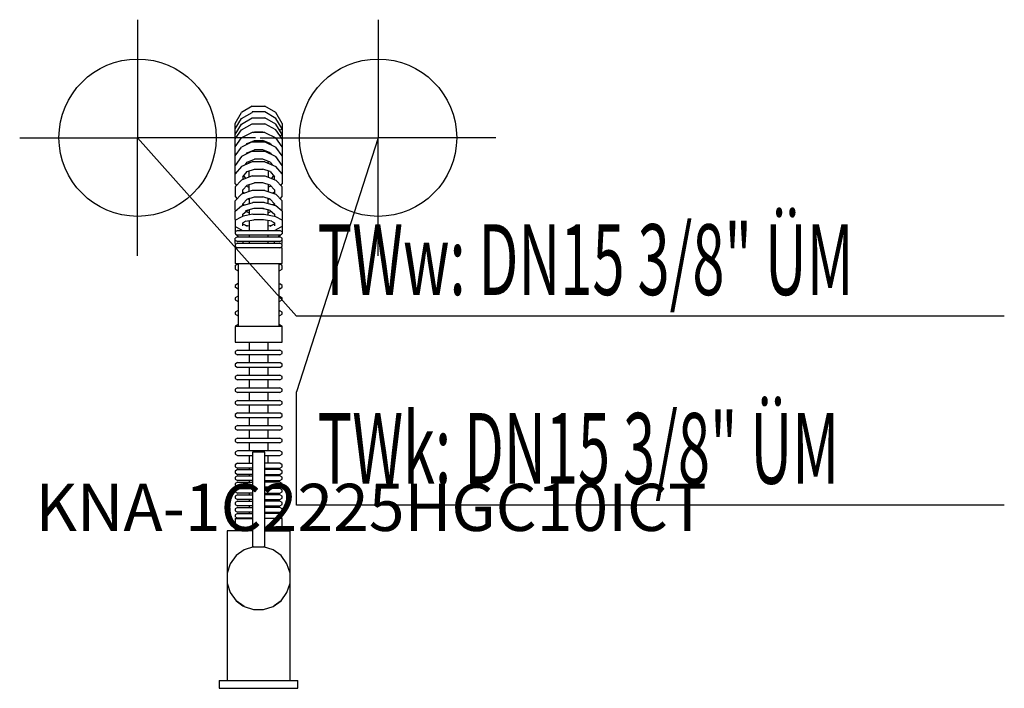
# Model space of a CAD drawing. Units: millimetres. Extents: x 0 to 626, y 0 to 425.
import ezdxf

# ---------------------------------------------------------------- set-up
doc = ezdxf.new("R2010")
doc.units = ezdxf.units.MM
doc.header["$MEASUREMENT"] = 0
doc.linetypes.add('AUSGEZOGEN', pattern=[0, 0])
doc.layers.get('0').update_dxf_attribs({"color": 1, "linetype": 'AUSGEZOGEN', "true_color": 0xff0000})
doc.layers.add('200', color=7, linetype='AUSGEZOGEN')
for name, color, linetype, true_color in [('410', 4, 'AUSGEZOGEN', 0x00ffff), ('550', 2, 'AUSGEZOGEN', 0xffff00), ('WARMWASSER', 4, 'AUSGEZOGEN', 0x00ffff)]:
    doc.layers.add(name, color=color, linetype=linetype, true_color=true_color)
doc.styles.get("Standard").update_dxf_attribs({"font": 'TXT.SHX'})

# ---------------------------------------------------------------- blocks, each defined once
blk = doc.blocks.new('GER_BLOCK_00001')
at = {"layer": '200', "linetype": 'AUSGEZOGEN'}
for p, q in [((147.98, 370), (141.02, 365.98)), ((147.98, 370), (156.02, 370)), ((162.98, 365.98), (156.02, 370)), ((137, 359.02), (141.02, 365.98)), ((141.02, 362.3), (147.98, 366.09)), ((156.02, 366.43), (147.98, 366.43)), ((147.98, 366.43), (147.98, 366.09)), ((162.98, 362.3), (156.02, 366.43)), ((167, 359.02), (162.98, 365.98)), ((137, 355.55), (141.02, 362.3)), ((137, 320.6), (137, 359.02)), ((137, 352.08), (141.02, 358.6)), ((141.02, 358.6), (147.98, 362.61)), ((141.02, 355.1), (147.98, 358.76)), ((147.98, 362.61), (156.02, 362.61)), ((147.98, 358.76), (156.02, 358.76)), ((162.98, 358.6), (156.02, 362.61)), ((162.98, 355.1), (156.02, 358.76)), ((167, 355.55), (162.98, 362.3)), ((167, 352.08), (162.98, 358.6)), ((167, 359.02), (167, 320.6)), ((137, 349.23), (141.02, 355.1)), ((147.98, 353.33), (141.02, 349.85)), ((156.02, 353.33), (147.98, 353.33)), ((148.94, 353.33), (149.32, 353.5)), ((154.68, 353.5), (149.32, 353.5)), ((155.06, 353.33), (154.68, 353.5)), ((156.02, 353.33), (162.98, 349.85)), ((167, 349.23), (162.98, 355.1)), ((165.54, 354.99), (165.25, 354.91)), ((165.54, 354.99), (167, 355.44)), ((167, 351.76), (165.62, 351.24)), ((137, 344.29), (141.02, 349.85)), ((147.98, 347.44), (141.02, 343.96)), ((144.12, 345.51), (144.68, 346.31)), ((144.68, 346.31), (149.32, 348.21)), ((146, 346.85), (146, 346.45)), ((147.98, 347.44), (156.02, 347.44)), ((149.32, 348.21), (154.68, 348.21)), ((159.32, 346.31), (154.68, 348.21)), ((156.02, 347.44), (162.98, 343.96)), ((158, 346.45), (158, 346.85)), ((159.32, 346.31), (159.88, 345.51)), ((167, 344.29), (162.98, 349.85)), ((137, 338.4), (141.02, 343.96)), ((147.98, 341.44), (141.02, 337.96)), ((144.01, 339.45), (144.68, 340.42)), ((144.45, 339.67), (144.31, 339.88)), ((144.68, 340.42), (149.32, 342.32)), ((145.54, 340.77), (146, 340.52)), ((146, 340.96), (146, 340.45)), ((147.98, 341.44), (156.02, 341.44)), ((154.68, 342.32), (149.32, 342.32)), ((159.32, 340.42), (154.68, 342.32)), ((156.02, 341.44), (162.98, 337.96)), ((158, 340.45), (158, 340.96)), ((158, 340.52), (158.46, 340.77)), ((159.32, 340.42), (159.99, 339.45)), ((159.69, 339.88), (159.55, 339.67)), ((167, 338.4), (162.98, 343.96)), ((141.02, 337.96), (137, 332.4)), ((147.98, 334.62), (141.02, 331.63)), ((143.47, 332.68), (144.68, 334.42)), ((144.68, 334.42), (149.32, 336.32)), ((145.25, 334.65), (146, 334.32)), ((146, 333.77), (146, 334.96)), ((156.02, 334.62), (147.98, 334.62)), ((154.68, 336.32), (149.32, 336.32)), ((159.32, 334.42), (154.68, 336.32)), ((156.02, 334.62), (162.98, 331.63)), ((158, 333.77), (158, 334.96)), ((158.75, 334.65), (158, 334.32)), ((159.32, 334.42), (160.53, 332.68)), ((167, 332.4), (162.98, 337.96)), ((141.02, 331.63), (137, 326.95)), ((147.98, 325.74), (141.02, 322.98)), ((142, 325.11), (144.68, 328.41)), ((143.89, 324.12), (142.63, 325.89)), ((144.68, 328.41), (149.32, 329.93)), ((145.47, 328.67), (146, 328.84)), ((145.47, 328.67), (146, 328.43)), ((146, 324.95), (146, 328.84)), ((147.98, 325.74), (156.02, 325.74)), ((149.32, 329.93), (154.68, 329.93)), ((159.32, 328.41), (154.68, 329.93)), ((156.02, 325.74), (162.98, 322.98)), ((158, 328.84), (158, 324.95)), ((158.53, 328.67), (158, 328.84)), ((158.53, 328.67), (158, 328.43)), ((159.32, 328.41), (162, 325.11)), ((161.37, 325.89), (160.11, 324.12)), ((167, 326.95), (162.98, 331.63)), ((141.02, 322.98), (137, 318.66)), ((137, 320.6), (137.84, 319.57)), ((137, 318.66), (137.84, 319.57)), ((142, 325.11), (142, 323.37)), ((142, 316.82), (144.68, 319.88)), ((144.68, 319.88), (149.32, 321.24)), ((146, 315.81), (146, 320.27)), ((154.68, 321.24), (149.32, 321.24)), ((159.32, 319.88), (154.68, 321.24)), ((158, 320.27), (158, 315.81)), ((159.32, 319.88), (162, 316.82)), ((162, 323.37), (162, 325.11)), ((167, 318.66), (162.98, 322.98)), ((166.16, 319.57), (167, 320.6)), ((166.16, 319.57), (167, 318.66)), ((137, 318.66), (137, 312.65)), ((141.02, 314.06), (137, 309.82)), ((147.98, 316.51), (141.02, 314.06)), ((142, 314.41), (142, 316.82)), ((142, 315.27), (143.12, 314.8)), ((144.27, 319.42), (144.68, 318.93)), ((144.68, 318.93), (146, 318.45)), ((156.02, 316.51), (147.98, 316.51)), ((156.02, 316.51), (162.98, 314.06)), ((159.32, 318.93), (158, 318.45)), ((159.32, 318.93), (159.73, 319.42)), ((162, 315.27), (160.88, 314.8)), ((162, 316.82), (162, 314.41)), ((167, 309.82), (162.98, 314.06)), ((167, 312.65), (167, 318.66)), ((137, 312.65), (138.29, 311.19)), ((138.29, 311.19), (137, 309.82)), ((137, 303.85), (137, 309.82)), ((141.02, 306.68), (147.98, 308.65)), ((142, 307.96), (144.68, 310.87)), ((142, 306.96), (142, 307.96)), ((142, 307.71), (143.12, 307.27)), ((142, 306.96), (143.12, 307.27)), ((144.68, 310.87), (149.32, 312.44)), ((146, 311.32), (145.16, 311.03)), ((145.16, 311.03), (146, 310.76)), ((146, 311.32), (146, 308.09)), ((147.98, 308.65), (148.37, 308.7)), ((155.63, 308.7), (148.37, 308.7)), ((149.32, 312.44), (154.68, 312.44)), ((159.32, 310.87), (154.68, 312.44)), ((156.02, 308.65), (155.63, 308.7)), ((162.98, 306.68), (156.02, 308.65)), ((158, 308.09), (158, 311.32)), ((158.84, 311.03), (158, 311.32)), ((158, 310.76), (158.84, 311.03)), ((159.32, 310.87), (162, 307.96)), ((162, 307.71), (160.88, 307.27)), ((162, 306.96), (160.88, 307.27)), ((162, 307.96), (162, 306.96)), ((165.71, 311.19), (167, 312.65)), ((165.71, 311.19), (167, 309.82)), ((167, 303.85), (167, 309.82)), ((137, 303.24), (141.02, 306.68)), ((137, 303.85), (137.32, 303.51)), ((137, 303.24), (137.32, 303.51)), ((137, 298.09), (137, 303.24)), ((142, 301.45), (144.68, 303.81)), ((142, 300.12), (142, 301.45)), ((148.37, 301.35), (142.09, 300.16)), ((148.93, 305.08), (143.61, 303.53)), ((143.61, 303.53), (144.68, 303.81)), ((144.15, 303.34), (144.68, 302.78)), ((144.68, 303.81), (146, 304.17)), ((144.68, 302.78), (146, 302.3)), ((146, 304.17), (146, 300.9)), ((148.37, 301.35), (155.63, 301.35)), ((155.07, 305.08), (148.93, 305.08)), ((154.68, 305.06), (155.07, 305.08)), ((159.32, 303.81), (154.68, 305.06)), ((155.63, 301.35), (161.91, 300.16)), ((158, 300.9), (158, 304.17)), ((159.32, 303.81), (158, 304.17)), ((158, 302.3), (159.32, 302.78)), ((159.32, 303.81), (162, 301.45)), ((159.32, 302.78), (159.85, 303.34)), ((162, 301.45), (162, 300.12)), ((167, 303.24), (162.98, 306.68)), ((166.68, 303.51), (167, 303.85)), ((167, 303.24), (166.68, 303.51)), ((167, 303.24), (167, 298.09)), ((137, 297.48), (141.02, 299.71)), ((137, 298.09), (137.43, 297.72)), ((137, 297.48), (137, 288.88)), ((141.02, 299.71), (142.09, 300.16)), ((143.83, 296.88), (142, 295.81)), ((142, 294.05), (142, 295.81)), ((142, 295.21), (144.68, 293.7)), ((143.61, 296.84), (148.93, 297.86)), ((145.62, 297.23), (146, 297.11)), ((146, 297.3), (146, 291)), ((155.07, 297.86), (148.93, 297.86)), ((160.39, 296.84), (155.07, 297.86)), ((158, 291), (158, 297.3)), ((158, 297.11), (158.38, 297.23)), ((159.32, 293.7), (162, 295.21)), ((160.17, 296.88), (162, 295.81)), ((162.98, 299.71), (161.91, 300.16)), ((162, 295.81), (162, 294.05)), ((167, 297.48), (162.98, 299.71)), ((167, 298.09), (166.57, 297.72)), ((167, 297.48), (167, 288.88)), ((137, 293.63), (141.02, 291.38)), ((138.46, 291), (137, 290.12)), ((137, 288.88), (138.46, 288)), ((137.27, 288.72), (139.27, 287)), ((138.46, 291), (165.54, 291)), ((141.02, 291.38), (141.83, 291)), ((146, 293.75), (143.91, 294.14)), ((160.09, 294.14), (158, 293.75)), ((162.17, 291), (162.98, 291.38)), ((167, 293.63), (162.98, 291.38)), ((166.73, 288.72), (164.73, 287)), ((167, 290.12), (165.54, 291)), ((165.54, 288), (167, 288.88)), ((138.46, 287), (137, 286.12)), ((137, 282.67), (137, 286.12)), ((137, 284.88), (138.46, 284)), ((138.46, 283), (137, 282.12)), ((137, 282.12), (137, 280.88)), ((165.54, 288), (138.46, 288)), ((138.46, 287), (165.54, 287)), ((165.54, 284), (138.46, 284)), ((138.46, 283), (165.54, 283)), ((139.07, 287), (139.18, 287.07)), ((142, 284), (142, 283.11)), ((142, 283.99), (142.01, 284)), ((142, 283.11), (142.17, 283)), ((145.72, 288), (146, 287.92)), ((146, 288), (146, 287)), ((146, 284), (146, 283)), ((158.09, 288), (158, 287.97)), ((158, 287), (158, 288)), ((158, 283), (158, 284)), ((162, 283.11), (161.83, 283)), ((161.99, 284), (162, 283.99)), ((162, 283.11), (162, 284)), ((164.93, 287), (164.82, 287.07)), ((167, 286.12), (165.54, 287)), ((165.54, 284), (167, 284.88)), ((167, 282.12), (165.54, 283)), ((167, 282.67), (167, 286.12)), ((167, 280.88), (167, 282.12)), ((137, 280.88), (138.46, 280)), ((137, 280), (137, 270)), ((167, 280), (137, 280)), ((165.54, 280), (167, 280.88)), ((167, 270), (167, 280)), ((137, 270), (167, 270)), ((137, 268.84), (138.46, 269.63)), ((139, 269.78), (138.46, 269.63)), ((139, 270), (139, 230)), ((165, 230), (165, 270)), ((165, 269.78), (165.54, 269.63)), ((167, 268.84), (165.54, 269.63)), ((137, 268.84), (137, 266.34)), ((137, 266.34), (138.46, 265.52)), ((139, 265.37), (138.46, 265.52)), ((165, 265.37), (165.54, 265.52)), ((165.54, 265.52), (167, 266.34)), ((167, 266.34), (167, 268.84)), ((138.46, 257), (137, 256.12)), ((139, 257), (138.46, 257)), ((165, 257), (165.54, 257)), ((167, 256.12), (165.54, 257)), ((137, 256.12), (137, 254.88)), ((138.46, 254), (137, 254.88)), ((139, 254), (138.46, 254)), ((165, 254), (165.54, 254)), ((165.54, 254), (167, 254.88)), ((167, 254.88), (167, 256.12)), ((138.46, 249), (137, 248.12)), ((137, 248.12), (137, 246.88)), ((137, 246.88), (138.46, 246)), ((139, 249), (138.46, 249)), ((139, 246), (138.46, 246)), ((165, 249), (165.54, 249)), ((165, 246), (165.54, 246)), ((167, 248.12), (165.54, 249)), ((165.54, 246), (167, 246.88)), ((167, 246.88), (167, 248.12)), ((138.46, 240), (137, 239.12)), ((137, 239.12), (137, 237.88)), ((139, 240), (138.46, 240)), ((165, 240), (165.54, 240)), ((167, 239.12), (165.54, 240)), ((167, 237.88), (167, 239.12)), ((137, 237.88), (138.46, 237)), ((139, 237), (138.46, 237)), ((165, 237), (165.54, 237)), ((165.54, 237), (167, 237.88)), ((138.46, 231), (137, 230.12)), ((167, 230), (137, 230)), ((137, 230), (137, 220)), ((139, 231), (138.46, 231)), ((165, 231), (165.54, 231)), ((167, 230.12), (165.54, 231)), ((167, 220), (167, 230.12)), ((137, 220), (167, 220)), ((146, 220), (146, 215)), ((158, 215), (158, 220)), ((138.46, 215), (137, 214.12)), ((137, 214.12), (137, 212.88)), ((138.46, 215), (165.54, 215)), ((167, 214.12), (165.54, 215)), ((167, 212.88), (167, 214.12)), ((137, 212.88), (138.46, 212)), ((138.46, 207), (137, 206.12)), ((165.54, 212), (138.46, 212)), ((138.46, 207), (165.54, 207)), ((146, 212), (146, 207)), ((158, 207), (158, 212)), ((165.54, 212), (167, 212.88)), ((167, 206.12), (165.54, 207)), ((137, 206.12), (137, 204.88)), ((137, 204.88), (138.46, 204)), ((165.54, 204), (138.46, 204)), ((146, 204), (146, 199)), ((158, 199), (158, 204)), ((165.54, 204), (167, 204.88)), ((167, 204.88), (167, 206.12)), ((138.46, 199), (137, 198.12)), ((137, 198.12), (137, 196.88)), ((137, 196.88), (138.46, 196)), ((138.46, 199), (165.54, 199)), ((165.54, 196), (138.46, 196)), ((146, 196), (146, 191)), ((158, 191), (158, 196)), ((167, 198.12), (165.54, 199)), ((165.54, 196), (167, 196.88)), ((167, 196.88), (167, 198.12)), ((138.46, 191), (137, 190.12)), ((137, 190.12), (137, 188.88)), ((137, 188.88), (138.46, 188)), ((138.46, 191), (165.54, 191)), ((165.54, 188), (138.46, 188)), ((146, 188), (146, 183)), ((158, 183), (158, 188)), ((167, 190.12), (165.54, 191)), ((165.54, 188), (167, 188.88)), ((167, 188.88), (167, 190.12)), ((138.46, 183), (137, 182.12)), ((137, 182.12), (137, 180.88)), ((138.46, 183), (165.54, 183)), ((167, 182.12), (165.54, 183)), ((167, 180.88), (167, 182.12)), ((137, 180.88), (138.46, 180)), ((165.54, 180), (138.46, 180)), ((146, 180), (146, 175)), ((158, 175), (158, 180)), ((165.54, 180), (167, 180.88)), ((138.46, 175), (137, 174.12)), ((137, 174.12), (137, 172.88)), ((137, 172.88), (138.46, 172)), ((138.46, 175), (165.54, 175)), ((165.54, 172), (138.46, 172)), ((146, 172), (146, 167)), ((158, 167), (158, 172)), ((167, 174.12), (165.54, 175)), ((165.54, 172), (167, 172.88)), ((167, 172.88), (167, 174.12)), ((138.46, 167), (137, 166.12)), ((137, 166.12), (137, 164.88)), ((137, 164.88), (138.46, 164)), ((138.46, 167), (165.54, 167)), ((165.54, 164), (138.46, 164)), ((146, 164), (146, 159)), ((158, 159), (158, 164)), ((167, 166.12), (165.54, 167)), ((165.54, 164), (167, 164.88)), ((167, 164.88), (167, 166.12)), ((138.46, 159), (137, 158.12)), ((137, 158.12), (137, 156.88)), ((137, 156.88), (138.46, 156)), ((138.46, 159), (165.54, 159)), ((167, 158.12), (165.54, 159)), ((165.54, 156), (167, 156.88)), ((167, 156.88), (167, 158.12)), ((138.46, 151), (137, 150.12)), ((165.54, 156), (138.46, 156)), ((165.54, 151), (138.46, 151)), ((146, 156), (146, 151)), ((158, 151), (158, 156)), ((167, 150.12), (165.54, 151)), ((137, 150.12), (137, 148.88)), ((137, 148.88), (138.46, 148)), ((138.46, 148), (148, 148)), ((146, 148), (146, 143)), ((148, 150), (148, 90)), ((156, 150), (148, 150)), ((156, 90), (156, 150)), ((156, 148), (165.54, 148)), ((158, 143), (158, 148)), ((165.54, 148), (167, 148.88)), ((167, 148.88), (167, 150.12)), ((138.46, 143), (137, 142.12)), ((137, 142.12), (137, 140.88)), ((137, 140.88), (138.46, 140)), ((138.46, 139), (137, 138.12)), ((137, 138.12), (137, 136.88)), ((138.46, 143), (148, 143)), ((148, 140), (138.46, 140)), ((138.46, 139), (148, 139)), ((146, 140), (146, 139)), ((165.54, 143), (156, 143)), ((156, 140), (165.54, 140)), ((165.54, 139), (156, 139)), ((158, 139), (158, 140)), ((167, 142.12), (165.54, 143)), ((165.54, 140), (167, 140.88)), ((167, 138.12), (165.54, 139)), ((167, 140.88), (167, 142.12)), ((167, 136.88), (167, 138.12)), ((137, 136.88), (138.46, 136)), ((138.46, 135), (137, 134.12)), ((137, 134.12), (137, 132.88)), ((137, 132.88), (138.46, 132)), ((148, 136), (138.46, 136)), ((138.46, 135), (148, 135)), ((148, 132), (138.46, 132)), ((146, 136), (146, 135)), ((146, 132), (146, 131)), ((156, 136), (165.54, 136)), ((165.54, 135), (156, 135)), ((156, 132), (165.54, 132)), ((158, 135), (158, 136)), ((158, 131), (158, 132)), ((165.54, 136), (167, 136.88)), ((167, 134.12), (165.54, 135)), ((165.54, 132), (167, 132.88)), ((167, 132.88), (167, 134.12)), ((138.46, 131), (137, 130.12)), ((137, 130.12), (137, 128.88)), ((137, 128.88), (138.46, 128)), ((138.46, 127), (137, 126.12)), ((137, 126.12), (137, 124.88)), ((138.46, 131), (148, 131)), ((148, 128), (138.46, 128)), ((138.46, 127), (148, 127)), ((146, 128), (146, 127)), ((165.54, 131), (156, 131)), ((156, 128), (165.54, 128)), ((165.54, 127), (156, 127)), ((158, 127), (158, 128)), ((167, 130.12), (165.54, 131)), ((165.54, 128), (167, 128.88)), ((167, 126.12), (165.54, 127)), ((167, 128.88), (167, 130.12)), ((167, 124.88), (167, 126.12)), ((137, 124.88), (138.46, 124)), ((138.46, 123), (137, 122.12)), ((137, 122.12), (137, 120.88)), ((137, 120.88), (138.46, 120)), ((148, 124), (138.46, 124)), ((138.46, 123), (148, 123)), ((148, 120), (138.46, 120)), ((146, 124), (146, 123)), ((146, 120), (146, 119)), ((156, 124), (165.54, 124)), ((165.54, 123), (156, 123)), ((156, 120), (165.54, 120)), ((158, 123), (158, 124)), ((158, 119), (158, 120)), ((165.54, 124), (167, 124.88)), ((167, 122.12), (165.54, 123)), ((165.54, 120), (167, 120.88)), ((167, 120.88), (167, 122.12)), ((138.46, 119), (137, 118.12)), ((137, 118.12), (137, 116.88)), ((137, 116.88), (138.46, 116)), ((138.46, 115), (137, 114.12)), ((137, 114.12), (137, 112.88)), ((137, 112.88), (138.46, 112)), ((138.46, 119), (148, 119)), ((148, 116), (138.46, 116)), ((138.46, 115), (148, 115)), ((146, 116), (146, 115)), ((165.54, 119), (156, 119)), ((156, 116), (165.54, 116)), ((165.54, 115), (156, 115)), ((158, 115), (158, 116)), ((167, 118.12), (165.54, 119)), ((165.54, 116), (167, 116.88)), ((167, 114.12), (165.54, 115)), ((165.54, 112), (167, 112.88)), ((167, 116.88), (167, 118.12)), ((167, 112.88), (167, 114.12)), ((138.46, 111.21), (137, 110.33)), ((137, 110.33), (137, 109.09)), ((138.46, 108.21), (137, 109.09)), ((137, 108), (137, 100)), ((137, 108), (148, 108)), ((148, 112), (138.46, 112)), ((138.46, 111.21), (148, 111.21)), ((148, 108.21), (138.46, 108.21)), ((146, 112), (146, 111.21)), ((146, 108.21), (146, 108)), ((156, 112), (165.54, 112)), ((165.54, 111.21), (156, 111.21)), ((156, 108.21), (165.54, 108.21)), ((167, 108), (156, 108)), ((158, 111.21), (158, 112)), ((158, 108), (158, 108.21)), ((167, 110.33), (165.54, 111.21)), ((165.54, 108.21), (167, 109.09)), ((167, 109.09), (167, 110.33)), ((167, 100), (167, 108)), ((132, 100), (132, 5)), ((148, 100), (132, 100)), ((156, 100), (172, 100)), ((172, 5), (172, 100)), ((142.81, 88.05), (137.68, 84.32)), ((148.83, 90), (142.81, 88.05)), ((148, 90), (156, 90)), ((161.19, 88.05), (155.17, 90)), ((166.32, 84.32), (161.19, 88.05)), ((137.68, 84.32), (133.95, 79.19)), ((170.05, 79.19), (166.32, 84.32)), ((133.95, 79.19), (132, 73.17)), ((172, 73.17), (170.05, 79.19)), ((132, 66.83), (133.95, 60.81)), ((170.05, 60.81), (172, 66.83)), ((133.95, 60.81), (137.68, 55.68)), ((166.32, 55.68), (170.05, 60.81)), ((142.81, 51.95), (137.68, 55.68)), ((137.68, 55.68), (142.05, 52.5)), ((142.05, 52.5), (142.81, 51.95)), ((142.81, 51.95), (148.83, 50)), ((155.17, 50), (161.19, 51.95)), ((161.19, 51.95), (166.32, 55.68)), ((161.19, 51.95), (161.95, 52.5)), ((166.32, 55.68), (161.95, 52.5)), ((148.83, 50), (155.17, 50)), ((127, 5), (127, 0)), ((127, 5), (177, 5)), ((127, 0), (177, 0)), ((177, 0), (177, 5))]:
    blk.add_line(p, q, dxfattribs=at)
blk.add_attdef('', (0, 0), '', height=1)
blk = doc.blocks.new('INST_BLOCK_00001')
at = {"layer": '410', "linetype": 'AUSGEZOGEN'}
for p in [(228, 425), (153, 350), (303, 350), (228, 275)]:
    blk.add_line(p, (228, 350), dxfattribs=at)
blk.add_circle((228, 350), 50, dxfattribs=at)
blk.add_attdef('', (0, 0), '', height=1)
blk = doc.blocks.new('INST_BLOCK_00002')
at = {"layer": 'WARMWASSER', "linetype": 'AUSGEZOGEN'}
for p in [(75, 425), (0, 350), (150, 350), (75, 275)]:
    blk.add_line(p, (75, 350), dxfattribs=at)
blk.add_circle((75, 350), 50, dxfattribs=at)
blk.add_attdef('', (0, 0), '', height=1)

msp = doc.modelspace()

# ---------------------------------------------------------------- linework, layer by layer
at = {"layer": '410', "linetype": 'AUSGEZOGEN'}
for p, q in [((228, 350), (176, 188.5)), ((176, 116.5), (176, 188.5)), ((626.38, 116.5), (176, 116.5))]:
    msp.add_line(p, q, dxfattribs=at)
at = {"layer": 'WARMWASSER', "linetype": 'AUSGEZOGEN'}
for p in [(75, 350), (626.38, 236.5)]:
    msp.add_line(p, (176, 236.5), dxfattribs=at)

# ---------------------------------------------------------------- block references
at = {"layer": '200'}
msp.add_blockref('GER_BLOCK_00001', (0, 0), dxfattribs=at)
at = {"layer": '410'}
msp.add_blockref('INST_BLOCK_00001', (0, 0), dxfattribs=at)
at = {"layer": 'WARMWASSER'}
msp.add_blockref('INST_BLOCK_00002', (0, 0), dxfattribs=at)

# ---------------------------------------------------------------- texts
at = {"layer": '410', "width": 0.6}
msp.add_text('TWk: DN15 3/8" ÜM', height=45, dxfattribs=at).set_placement((189.5, 130))
at = {"layer": '550', "flags": 1}
msp.add_attdef('KNA-1C2225HGC10ICT', (10, 100), '', height=30, dxfattribs=at)
at = {"layer": 'WARMWASSER', "width": 0.6}
msp.add_text('TWw: DN15 3/8" ÜM', height=45, dxfattribs=at).set_placement((189.5, 250))

doc.saveas('drawing.dxf')
